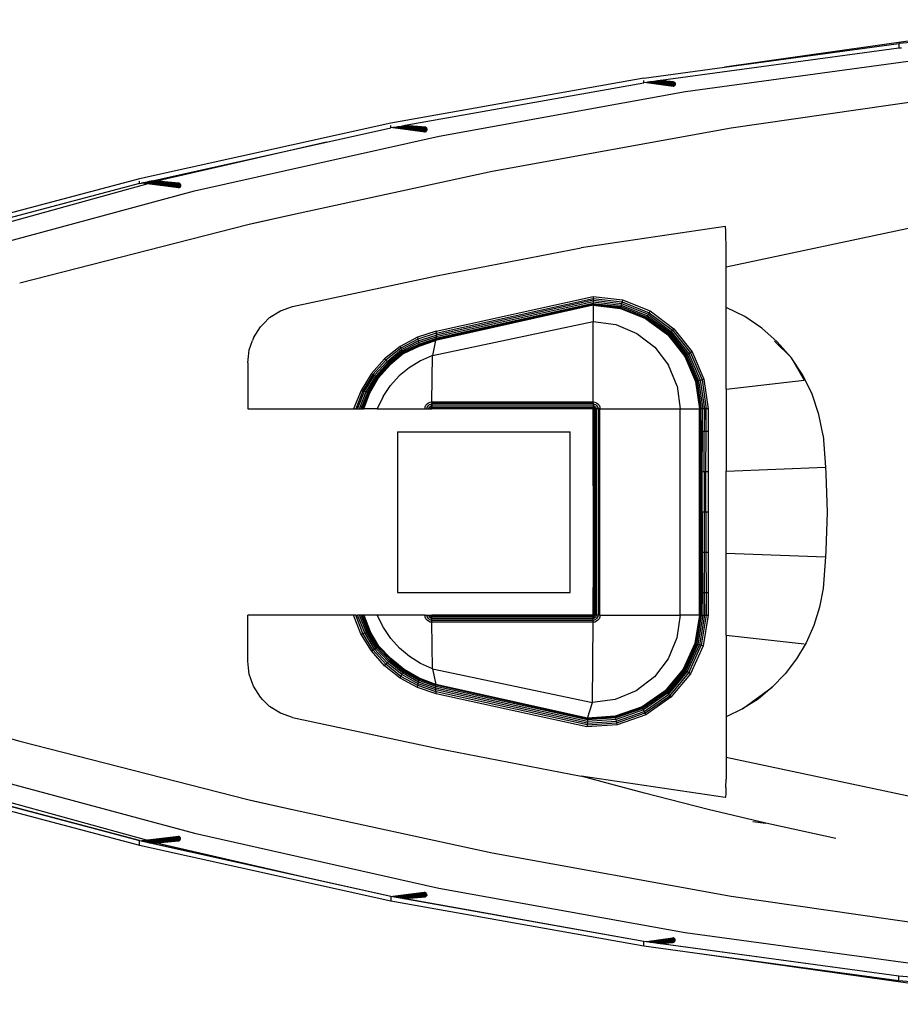
# Model space of a CAD drawing. Units: inches. Extents: x 12543 to 18750, y 42646 to 44180.
# Drawn here: x 13849 to 15163, y 42678 to 44148 of the extents above; entities that cross this region are included whole.
import ezdxf

# ---------------------------------------------------------------- set-up
doc = ezdxf.new("R2010")
doc.units = ezdxf.units.IN
doc.header["$MEASUREMENT"] = 0
doc.layers.add('freecads.com', color=7, linetype='Continuous')

msp = doc.modelspace()

# ---------------------------------------------------------------- linework, layer by layer
at = {"layer": 'freecads.com'}
for p, q in [((15543.1, 44148), (15160.9, 44112.2)), ((15181.8, 44116.9), (14900.6, 44076.9)), ((14900.6, 44076.9), (15160.9, 44112.2)), ((15160.9, 44112.2), (15160.9, 44105.4)), ((15160.9, 44105.4), (14805.8, 44057.2)), ((15164.9, 44105.7), (15160.9, 44105.4)), ((15160.9, 44105.4), (15160.9, 44105.4)), ((14842.4, 44040.6), (15212.5, 44091.2)), ((14780.4, 44060.6), (14900.6, 44076.9)), ((14780.4, 44060.6), (14402.5, 43993.3)), ((14424.1, 43990.3), (14780.4, 44053.8)), ((14780.4, 44053.8), (14780.4, 44057.2)), ((14784.2, 44054.3), (14780.4, 44053.8)), ((14784.2, 44054.3), (14823.9, 44048.6)), ((14784.8, 44054.3), (14784.2, 44054.3)), ((14786, 44054.5), (14784.8, 44054.3)), ((14784.8, 44054.3), (14824.8, 44048.7)), ((14787.7, 44054.7), (14786, 44054.5)), ((14786, 44054.5), (14825.6, 44049)), ((14789.9, 44055), (14787.7, 44054.7)), ((14787.7, 44054.7), (14826.4, 44049.5)), ((14792.4, 44055.4), (14789.9, 44055)), ((14789.9, 44055), (14826.9, 44050.2)), ((14795.1, 44055.7), (14792.4, 44055.4)), ((14792.4, 44055.4), (14827.3, 44051)), ((14797.9, 44056.1), (14795.1, 44055.7)), ((14795.1, 44055.7), (14827.5, 44051.9)), ((14800.5, 44056.5), (14797.9, 44056.1)), ((14797.9, 44056.1), (14827.4, 44052.8)), ((14802.8, 44056.8), (14800.5, 44056.5)), ((14827.1, 44053.6), (14800.5, 44056.5)), ((14804.5, 44057), (14802.8, 44056.8)), ((14802.8, 44056.8), (14826.5, 44054.4)), ((14805.6, 44057.2), (14804.5, 44057)), ((14804.5, 44057), (14825.9, 44054.9)), ((14805.6, 44057.2), (14825, 44055.3)), ((14805.8, 44057.2), (14805.6, 44057.2)), ((14824.1, 44055.4), (14805.8, 44057.2)), ((14825.2, 44055.2), (14825, 44055.3)), ((14825.2, 44055.2), (14825.9, 44054.9)), ((14826.5, 44054.4), (14825.9, 44054.9)), ((14827.1, 44053.6), (14826.5, 44054.4)), ((14827.2, 44053.2), (14827.1, 44053.6)), ((14827.2, 44053.2), (14827.4, 44052.8)), ((14474.6, 43974.2), (14842.4, 44040.6)), ((14823.9, 44048.6), (14824.8, 44048.7)), ((14824.8, 44048.7), (14825.6, 44049)), ((14825.6, 44049), (14826.4, 44049.5)), ((14826.4, 44049.5), (14826.9, 44050.2)), ((14826.9, 44050.2), (14827.3, 44051)), ((14827.3, 44051), (14827.5, 44051.9)), ((14827.5, 44051.9), (14827.4, 44052.8)), ((14910.5, 43986.6), (15269.1, 44038.6)), ((14402.5, 43993.3), (14027.6, 43910.3)), ((14306.7, 43965.2), (14402.5, 43986.4)), ((14402.5, 43986.4), (14402.5, 43989.8)), ((14405.8, 43987), (14402.5, 43986.4)), ((14405.8, 43987), (14406.4, 43987.1)), ((14405.8, 43987), (14453.7, 43980.7)), ((14452.8, 43980.8), (14405.8, 43987)), ((14406.4, 43987.1), (14407.5, 43987.3)), ((14454.6, 43980.9), (14406.4, 43987.1)), ((14407.5, 43987.3), (14409, 43987.6)), ((14407.5, 43987.3), (14455.4, 43981.3)), ((14409, 43987.6), (14411, 43987.9)), ((14409, 43987.6), (14456, 43982)), ((14411, 43987.9), (14413.2, 43988.3)), ((14411, 43987.9), (14456.5, 43982.7)), ((14413.2, 43988.3), (14415.6, 43988.7)), ((14413.2, 43988.3), (14456.8, 43983.6)), ((14415.6, 43988.7), (14418, 43989.2)), ((14415.6, 43988.7), (14456.8, 43984.5)), ((14418, 43989.2), (14420.2, 43989.6)), ((14418, 43989.2), (14456.6, 43985.3)), ((14420.2, 43989.6), (14422.1, 43989.9)), ((14420.2, 43989.6), (14456.2, 43986.1)), ((14422.1, 43989.9), (14423.4, 43990.1)), ((14422.1, 43989.9), (14455.6, 43986.8)), ((14423.4, 43990.1), (14424.1, 43990.3)), ((14454.9, 43987.3), (14423.4, 43990.1)), ((14424.1, 43990.3), (14454, 43987.5)), ((14452.8, 43980.8), (14453.7, 43980.7)), ((14453.7, 43980.7), (14454.6, 43980.9)), ((14454.9, 43987.3), (14454, 43987.5)), ((14454.6, 43980.9), (14455.4, 43981.3)), ((14455.6, 43986.8), (14454.9, 43987.3)), ((14455.4, 43981.3), (14456, 43982)), ((14456.2, 43986.1), (14455.6, 43986.8)), ((14456, 43982), (14456.5, 43982.7)), ((14456.6, 43985.3), (14456.2, 43986.1)), ((14456.5, 43982.7), (14456.8, 43983.6)), ((14456.8, 43984.5), (14456.6, 43985.3)), ((14456.8, 43983.6), (14456.8, 43984.5)), ((14554, 43922), (14910.5, 43986.6)), ((14046.5, 43907.6), (14306.7, 43965.2)), ((14306.7, 43965.2), (14062, 43908.9)), ((14110, 43892.4), (14474.6, 43974.2)), ((14256.2, 43857.1), (14554, 43922)), ((14027.6, 43910.3), (13656.5, 43811.8)), ((14027.6, 43903.4), (14027.6, 43906.8)), ((14038.9, 43905.9), (14040.9, 43906.3)), ((14040.9, 43906.3), (14042.8, 43906.7)), ((14040.9, 43906.3), (14089.4, 43901.3)), ((14042.8, 43906.7), (14044.4, 43907.1)), ((14042.8, 43906.7), (14089.1, 43902.1)), ((14044.4, 43907.1), (14045.6, 43907.4)), ((14044.4, 43907.1), (14088.6, 43902.9)), ((14045.6, 43907.4), (14046.3, 43907.5)), ((14045.6, 43907.4), (14087.9, 43903.5)), ((14046.3, 43907.5), (14046.5, 43907.6)), ((14087.1, 43903.9), (14046.3, 43907.5)), ((14054.7, 43906.8), (14046.5, 43907.6)), ((14062, 43908.9), (14054.7, 43906.8)), ((14086.2, 43904.1), (14054.7, 43906.8)), ((14027.6, 43903.4), (13673.2, 43809.3)), ((14040.2, 43902.9), (13695.7, 43807.9)), ((13749.2, 43795.2), (14110, 43892.4)), ((14027.6, 43903.4), (14030.6, 43904.1)), ((14030.6, 43904.1), (14031.1, 43904.2)), ((14040.2, 43902.9), (14030.6, 43904.1)), ((14031.1, 43904.2), (14032, 43904.4)), ((14031.1, 43904.2), (14086.7, 43897.3)), ((14032, 43904.4), (14033.3, 43904.7)), ((14032, 43904.4), (14087.5, 43897.5)), ((14033.3, 43904.7), (14035, 43905)), ((14033.3, 43904.7), (14088.3, 43898)), ((14035, 43905), (14036.8, 43905.4)), ((14035, 43905), (14088.8, 43898.7)), ((14036.8, 43905.4), (14038.9, 43905.9)), ((14036.8, 43905.4), (14089.2, 43899.5)), ((14089.4, 43900.4), (14038.9, 43905.9)), ((14085.8, 43897.2), (14040.2, 43902.9)), ((14085.8, 43897.2), (14086.7, 43897.3)), ((14087.1, 43903.9), (14086.2, 43904.1)), ((14086.7, 43897.3), (14087.5, 43897.5)), ((14087.9, 43903.5), (14087.1, 43903.9)), ((14087.5, 43897.5), (14088.3, 43898)), ((14088.6, 43902.9), (14087.9, 43903.5)), ((14088.3, 43898), (14088.8, 43898.7)), ((14089.1, 43902.1), (14088.6, 43902.9)), ((14088.8, 43898.7), (14089.2, 43899.5)), ((14089.4, 43901.3), (14089.1, 43902.1)), ((14089.2, 43899.5), (14089.4, 43900.4)), ((14089.4, 43900.4), (14089.4, 43901.3)), ((14189.2, 43842.1), (14256.2, 43857.1)), ((14200, 43844.8), (14256.2, 43857.1)), ((13849, 43755.2), (14189.2, 43842.1)), ((14189.2, 43842.1), (14200, 43844.8)), ((14901.8, 43839.4), (14686.6, 43807.3)), ((14902.1, 43838.6), (14901.8, 43839.4)), ((14902.4, 43833.4), (14902.1, 43838.6)), ((14902.7, 43824.3), (14902.4, 43833.4)), ((14903.2, 43778.8), (15189, 43839.9)), ((14903, 43811.6), (14902.7, 43824.3)), ((14471, 43765.6), (14686.6, 43807.3)), ((14903.1, 43796.1), (14903, 43811.6)), ((14903.2, 43778.8), (14903.1, 43796.1)), ((14903.2, 43718.3), (14903.2, 43778.8)), ((14256.2, 43719.7), (14471, 43765.6)), ((14470.4, 43683.2), (14704.5, 43734.9)), ((14470.4, 43680.1), (14704.5, 43732)), ((14704.5, 43734.9), (14704.5, 43732)), ((14704.5, 43734.9), (14748.6, 43729.6)), ((14704.5, 43732), (14747.8, 43726.8)), ((14704.5, 43732), (14704.5, 43729.2)), ((14238, 43713.4), (14256.2, 43719.7)), ((14704.5, 43721.6), (14469.6, 43669.2)), ((14704.5, 43722.8), (14469.8, 43670.4)), ((14704.5, 43724.4), (14470, 43672.2)), ((14704.5, 43726.6), (14470.2, 43674.5)), ((14704.5, 43729.2), (14470.4, 43677.2)), ((14704.5, 43729.2), (14747.1, 43724.1)), ((14704.5, 43729.2), (14704.5, 43726.6)), ((14704.5, 43726.6), (14746.4, 43721.7)), ((14704.5, 43726.6), (14704.5, 43724.4)), ((14704.5, 43724.4), (14745.8, 43719.6)), ((14704.5, 43724.4), (14704.5, 43722.8)), ((14745.4, 43718), (14704.5, 43722.8)), ((14704.5, 43722.8), (14704.5, 43721.6)), ((14704.5, 43721.6), (14745.1, 43716.9)), ((14704.5, 43721.6), (14704.5, 43697.4)), ((14745.4, 43718), (14745.1, 43716.9)), ((14783.3, 43701.6), (14745.1, 43716.9)), ((14745.8, 43719.6), (14745.4, 43718)), ((14745.4, 43718), (14783.8, 43702.6)), ((14746.4, 43721.7), (14745.8, 43719.6)), ((14745.8, 43719.6), (14784.6, 43704)), ((14747.1, 43724.1), (14746.4, 43721.7)), ((14746.4, 43721.7), (14785.7, 43705.9)), ((14747.8, 43726.8), (14747.1, 43724.1)), ((14747.1, 43724.1), (14786.9, 43708.2)), ((14748.6, 43729.6), (14747.8, 43726.8)), ((14747.8, 43726.8), (14788.3, 43710.6)), ((14748.6, 43729.6), (14789.7, 43713.2)), ((14930.7, 43704.9), (14903.2, 43718.3)), ((14903.2, 43596.5), (14903.2, 43718.3)), ((14213.1, 43694.6), (14221.7, 43703.2)), ((14221.7, 43703.2), (14238, 43713.4)), ((14783.8, 43702.6), (14783.3, 43701.6)), ((14783.3, 43701.6), (14815.8, 43677.5)), ((14784.6, 43704), (14783.8, 43702.6)), ((14783.8, 43702.6), (14816.6, 43678.2)), ((14785.7, 43705.9), (14784.6, 43704)), ((14784.6, 43704), (14817.8, 43679.4)), ((14786.9, 43708.2), (14785.7, 43705.9)), ((14785.7, 43705.9), (14819.3, 43680.9)), ((14788.3, 43710.6), (14786.9, 43708.2)), ((14786.9, 43708.2), (14821.1, 43682.7)), ((14789.7, 43713.2), (14788.3, 43710.6)), ((14788.3, 43710.6), (14823.1, 43684.6)), ((14789.7, 43713.2), (14825.1, 43686.7)), ((14956.2, 43687.7), (14930.7, 43704.9)), ((14197.8, 43673.2), (14208, 43689.5)), ((14208, 43689.5), (14213.1, 43694.6)), ((14464.7, 43646.7), (14704.5, 43697.4)), ((14704.5, 43577.5), (14704.5, 43697.4)), ((14704.5, 43697.4), (14738.2, 43692.7)), ((14738.2, 43692.7), (14769.7, 43679.4)), ((14823.1, 43684.6), (14825.1, 43686.7)), ((14825.1, 43686.7), (14852.5, 43651.9)), ((14979.4, 43667.2), (14956.2, 43687.7)), ((14197.8, 43673.2), (14196.3, 43669.1)), ((14442.5, 43674), (14416.6, 43660)), ((14443.1, 43671.1), (14417.8, 43657.7)), ((14470.4, 43683.2), (14442.5, 43674)), ((14442.5, 43674), (14443.1, 43671.1)), ((14470.4, 43680.1), (14443.1, 43671.1)), ((14443.1, 43671.1), (14443.6, 43668.4)), ((14443.6, 43668.4), (14470.4, 43677.2)), ((14444.1, 43665.9), (14470.2, 43674.5)), ((14444.5, 43663.7), (14470, 43672.2)), ((14470, 43672.2), (14469.8, 43670.4)), ((14470.2, 43674.5), (14470, 43672.2)), ((14470.4, 43677.2), (14470.2, 43674.5)), ((14470.4, 43683.2), (14470.4, 43680.1)), ((14470.4, 43680.1), (14470.4, 43677.2)), ((14769.7, 43679.4), (14796.4, 43658.9)), ((14815.8, 43677.5), (14816.6, 43678.2)), ((14815.8, 43677.5), (14841.2, 43645.4)), ((14816.6, 43678.2), (14817.8, 43679.4)), ((14816.6, 43678.2), (14842.1, 43645.9)), ((14817.8, 43679.4), (14819.3, 43680.9)), ((14817.8, 43679.4), (14843.6, 43646.8)), ((14819.3, 43680.9), (14821.1, 43682.7)), ((14819.3, 43680.9), (14845.4, 43647.8)), ((14821.1, 43682.7), (14823.1, 43684.6)), ((14821.1, 43682.7), (14847.6, 43649)), ((14823.1, 43684.6), (14850, 43650.4)), ((14191.4, 43655), (14196.3, 43669.1)), ((14416.6, 43660), (14393.5, 43641.7)), ((14417.8, 43657.7), (14395.3, 43639.8)), ((14416.6, 43660), (14417.8, 43657.7)), ((14417.8, 43657.7), (14418.8, 43655.6)), ((14418.8, 43655.6), (14443.6, 43668.4)), ((14419.8, 43653.6), (14444.1, 43665.9)), ((14420.6, 43651.9), (14444.5, 43663.7)), ((14421.3, 43650.5), (14444.8, 43661.9)), ((14421.8, 43649.5), (14445.1, 43660.5)), ((14443.6, 43668.4), (14444.1, 43665.9)), ((14444.1, 43665.9), (14444.5, 43663.7)), ((14444.5, 43663.7), (14444.8, 43661.9)), ((14444.8, 43661.9), (14469.8, 43670.4)), ((14444.8, 43661.9), (14445.1, 43660.5)), ((14445.1, 43660.5), (14469.6, 43669.2)), ((14469.6, 43669.2), (14464.7, 43646.7)), ((14469.8, 43670.4), (14469.6, 43669.2)), ((14796.4, 43658.9), (14816.9, 43632)), ((14975.4, 43668.3), (14999.9, 43643.5)), ((14999.9, 43643.5), (14979.4, 43667.2)), ((14189.2, 43635.9), (14190.3, 43645.4)), ((14190.3, 43645.4), (14191.4, 43655)), ((14393.5, 43641.7), (14373.9, 43619.7)), ((14393.5, 43641.7), (14395.3, 43639.8)), ((14397.1, 43637.9), (14418.8, 43655.6)), ((14398.6, 43636.2), (14419.8, 43653.6)), ((14399.9, 43634.8), (14420.6, 43651.9)), ((14401, 43633.6), (14421.3, 43650.5)), ((14421.8, 43649.5), (14401.7, 43632.8)), ((14418.8, 43655.6), (14419.8, 43653.6)), ((14419.8, 43653.6), (14420.6, 43651.9)), ((14420.6, 43651.9), (14421.3, 43650.5)), ((14421.3, 43650.5), (14421.8, 43649.5)), ((14464.7, 43646.7), (14446.8, 43638.9)), ((14464, 43577.5), (14464.7, 43646.7)), ((14841.2, 43645.4), (14842.1, 43645.9)), ((14841.2, 43645.4), (14857.3, 43607.8)), ((14843.6, 43646.8), (14842.1, 43645.9)), ((14842.1, 43645.9), (14858.4, 43608.1)), ((14845.4, 43647.8), (14843.6, 43646.8)), ((14843.6, 43646.8), (14860, 43608.5)), ((14847.6, 43649), (14845.4, 43647.8)), ((14845.4, 43647.8), (14862, 43609)), ((14850, 43650.4), (14847.6, 43649)), ((14847.6, 43649), (14864.4, 43609.7)), ((14852.5, 43651.9), (14850, 43650.4)), ((14850, 43650.4), (14867.1, 43610.4)), ((14852.5, 43651.9), (14869.9, 43611.1)), ((15017.3, 43617.2), (14999.9, 43643.5)), ((14999.9, 43643.5), (15019.3, 43609.6)), ((14189.2, 43635.9), (14189.2, 43624.6)), ((14395.3, 43639.8), (14376.1, 43618.4)), ((14378.3, 43617.1), (14397.1, 43637.9)), ((14380.2, 43615.9), (14398.6, 43636.2)), ((14382, 43614.9), (14399.9, 43634.8)), ((14383.4, 43614.1), (14401, 43633.6)), ((14401.7, 43632.8), (14384.5, 43613.4)), ((14395.3, 43639.8), (14397.1, 43637.9)), ((14397.1, 43637.9), (14398.6, 43636.2)), ((14398.6, 43636.2), (14399.9, 43634.8)), ((14399.9, 43634.8), (14401, 43633.6)), ((14401, 43633.6), (14401.7, 43632.8)), ((14430.3, 43628.5), (14415.3, 43616.4)), ((14446.8, 43638.9), (14430.3, 43628.5)), ((14829.8, 43600.7), (14816.9, 43632)), ((14189.2, 43624.6), (14189.2, 43601.6)), ((14373.9, 43619.7), (14358.3, 43594.6)), ((14376.1, 43618.4), (14361, 43593.9)), ((14363.6, 43593.2), (14378.3, 43617.1)), ((14366, 43592.5), (14380.2, 43615.9)), ((14368.2, 43591.9), (14382, 43614.9)), ((14370, 43591.5), (14383.4, 43614.1)), ((14371.5, 43591.1), (14384.5, 43613.4)), ((14373.9, 43619.7), (14376.1, 43618.4)), ((14376.1, 43618.4), (14378.3, 43617.1)), ((14378.3, 43617.1), (14380.2, 43615.9)), ((14380.2, 43615.9), (14382, 43614.9)), ((14382, 43614.9), (14383.4, 43614.1)), ((14383.4, 43614.1), (14384.5, 43613.4)), ((14415.3, 43616.4), (14402.3, 43601.9)), ((15031.2, 43588.7), (15017.3, 43617.2)), ((14189.2, 43601.6), (14189.2, 43578.5)), ((14391.4, 43585.4), (14402.3, 43601.9)), ((14829.8, 43600.7), (14834.3, 43567.2)), ((14857.3, 43607.8), (14858.4, 43608.1)), ((14857.3, 43607.8), (14863.2, 43567.2)), ((14858.4, 43608.1), (14860, 43608.5)), ((14858.4, 43608.1), (14864.3, 43567.2)), ((14860, 43608.5), (14862, 43609)), ((14860, 43608.5), (14865.9, 43567.2)), ((14862, 43609), (14864.4, 43609.7)), ((14862, 43609), (14868, 43567.2)), ((14864.4, 43609.7), (14867.1, 43610.4)), ((14864.4, 43609.7), (14870.5, 43567.2)), ((14867.1, 43610.4), (14869.9, 43611.1)), ((14867.1, 43610.4), (14873.2, 43567.2)), ((14869.9, 43611.1), (14876.1, 43567.2)), ((14903.2, 43596.5), (15019.3, 43609.6)), ((14358.3, 43594.6), (14347.2, 43567.2)), ((14361, 43593.9), (14350.3, 43567.2)), ((14353.2, 43567.2), (14363.6, 43593.2)), ((14356, 43567.2), (14366, 43592.5)), ((14358.3, 43594.6), (14361, 43593.9)), ((14358.4, 43567.2), (14368.2, 43591.9)), ((14360.5, 43567.2), (14370, 43591.5)), ((14361, 43593.9), (14363.6, 43593.2)), ((14362.2, 43567.2), (14371.5, 43591.1)), ((14363.6, 43593.2), (14366, 43592.5)), ((14366, 43592.5), (14368.2, 43591.9)), ((14368.2, 43591.9), (14370, 43591.5)), ((14370, 43591.5), (14371.5, 43591.1)), ((14391.4, 43585.4), (14382.2, 43567.2)), ((14903.2, 43596.5), (14903.2, 43474.1)), ((15041.5, 43558.6), (15031.2, 43588.7)), ((14189.2, 43578.5), (14189.2, 43567.2)), ((14453.7, 43567.2), (14454.1, 43569.8)), ((14454.1, 43569.8), (14455.1, 43572.3)), ((14455.1, 43572.3), (14456.7, 43574.4)), ((14456.4, 43567.2), (14457, 43568.9)), ((14456.7, 43574.4), (14458.9, 43576.1)), ((14457, 43568.9), (14457.9, 43570.6)), ((14457.9, 43570.6), (14459.1, 43572.1)), ((14458.9, 43576.1), (14461.4, 43577.1)), ((14458.9, 43567.2), (14459.4, 43568.3)), ((14459.1, 43572.1), (14460.6, 43573.3)), ((14459.4, 43568.3), (14460.2, 43569.3)), ((14460.2, 43569.3), (14461, 43570.2)), ((14460.6, 43573.3), (14462.2, 43574.2)), ((14461, 43570.2), (14461.9, 43571)), ((14461.4, 43577.1), (14464, 43577.5)), ((14461.4, 43567.7), (14461.9, 43568.3)), ((14461.9, 43571), (14462.9, 43571.7)), ((14461.9, 43568.3), (14462.4, 43568.8)), ((14462.2, 43574.2), (14464, 43574.8)), ((14462.4, 43568.8), (14462.9, 43569.3)), ((14464, 43568.5), (14462.6, 43567.2)), ((14462.9, 43571.7), (14464, 43572.3)), ((14462.9, 43569.3), (14463.4, 43569.8)), ((14463.4, 43569.8), (14464, 43570.2)), ((14464, 43577.5), (14704.5, 43577.5)), ((14464, 43577.5), (14464, 43574.8)), ((14464, 43574.8), (14464, 43572.3)), ((14704.5, 43574.8), (14464, 43574.8)), ((14464, 43572.3), (14464, 43570.2)), ((14704.5, 43572.3), (14464, 43572.3)), ((14464, 43570.2), (14464, 43568.5)), ((14464, 43570.2), (14704.5, 43570.2)), ((14464, 43568.5), (14464, 43567.5)), ((14704.5, 43568.5), (14464, 43568.5)), ((14704.5, 43577.5), (14704.5, 43574.8)), ((14704.5, 43577.5), (14707.1, 43577.1)), ((14704.5, 43574.8), (14704.5, 43572.3)), ((14704.5, 43574.8), (14706.3, 43574.2)), ((14704.5, 43572.3), (14704.5, 43570.2)), ((14705.6, 43571.7), (14704.5, 43572.3)), ((14704.5, 43570.2), (14704.5, 43568.5)), ((14705.1, 43569.8), (14704.5, 43570.2)), ((14704.5, 43568.5), (14704.5, 43567.5)), ((14705.9, 43567.2), (14704.5, 43568.5)), ((14705.1, 43569.8), (14705.6, 43569.3)), ((14706.6, 43571), (14705.6, 43571.7)), ((14705.6, 43569.3), (14706.1, 43568.8)), ((14706.6, 43568.3), (14706.1, 43568.8)), ((14706.3, 43574.2), (14707.9, 43573.3)), ((14707.5, 43570.2), (14706.6, 43571)), ((14707.1, 43567.7), (14706.6, 43568.3)), ((14707.1, 43577.1), (14709.6, 43576.1)), ((14708.3, 43569.3), (14707.5, 43570.2)), ((14707.9, 43573.3), (14709.4, 43572.1)), ((14709.1, 43568.3), (14708.3, 43569.3)), ((14709.6, 43567.2), (14709.1, 43568.3)), ((14709.4, 43572.1), (14710.6, 43570.6)), ((14709.6, 43576.1), (14711.8, 43574.4)), ((14710.6, 43570.6), (14711.5, 43568.9)), ((14711.5, 43568.9), (14712.1, 43567.2)), ((14711.8, 43574.4), (14713.4, 43572.3)), ((14713.4, 43572.3), (14714.4, 43569.8)), ((14714.4, 43569.8), (14714.8, 43567.2)), ((14189.2, 43567.2), (14347.2, 43567.2)), ((14347.2, 43567.2), (14350.3, 43567.2)), ((14350.3, 43567.2), (14353.2, 43567.2)), ((14353.2, 43567.2), (14356, 43567.2)), ((14356, 43567.2), (14358.4, 43567.2)), ((14358.4, 43567.2), (14360.5, 43567.2)), ((14360.5, 43567.2), (14362.2, 43567.2)), ((14382.2, 43567.2), (14362.2, 43567.2)), ((14382.2, 43567.2), (14453.7, 43567.2)), ((14453.7, 43567.2), (14456.4, 43567.2)), ((14456.4, 43567.2), (14458.9, 43567.2)), ((14458.9, 43567.2), (14461, 43567.2)), ((14461, 43567.2), (14461.4, 43567.7)), ((14461, 43567.2), (14462.6, 43567.2)), ((14462.6, 43567.2), (14463.7, 43567.2)), ((14463.7, 43567.2), (14464, 43567.5)), ((14463.7, 43567.2), (14464, 43567.2)), ((14464, 43567.5), (14464, 43567.2)), ((14464, 43567.5), (14704.5, 43567.5)), ((14704.5, 43567.2), (14464, 43567.2)), ((14704.5, 43567.5), (14704.8, 43567.2)), ((14704.5, 43567.5), (14704.5, 43567.2)), ((14704.8, 43567.2), (14704.5, 43567.2)), ((14704.5, 43552.9), (14704.5, 43567.2)), ((14704.8, 43567.2), (14704.8, 43258.8)), ((14705.9, 43567.2), (14704.8, 43567.2)), ((14705.9, 43258.8), (14705.9, 43567.2)), ((14707.5, 43567.2), (14705.9, 43567.2)), ((14707.5, 43567.2), (14707.1, 43567.7)), ((14707.5, 43567.2), (14707.5, 43258.8)), ((14709.6, 43567.2), (14707.5, 43567.2)), ((14709.6, 43258.8), (14709.6, 43567.2)), ((14712.1, 43567.2), (14709.6, 43567.2)), ((14712.1, 43567.2), (14712.1, 43258.8)), ((14714.8, 43567.2), (14712.1, 43567.2)), ((14714.8, 43567.2), (14834.3, 43567.2)), ((14714.8, 43258.8), (14714.8, 43567.2)), ((14834.3, 43567.2), (14863.2, 43567.2)), ((14834.3, 43258.8), (14834.3, 43567.2)), ((14864.3, 43567.2), (14863.2, 43567.2)), ((14863.2, 43533.3), (14863.2, 43567.2)), ((14865.9, 43567.2), (14864.3, 43567.2)), ((14864.3, 43567.2), (14864.3, 43533.3)), ((14868, 43567.2), (14865.9, 43567.2)), ((14865.9, 43533.3), (14865.9, 43567.2)), ((14867.9, 43533.3), (14868, 43567.2)), ((14870.5, 43567.2), (14868, 43567.2)), ((14870.5, 43567.2), (14870.4, 43533.3)), ((14873.2, 43567.2), (14870.5, 43567.2)), ((14873.1, 43533.3), (14873.2, 43567.2)), ((14876.1, 43567.2), (14873.2, 43567.2)), ((14876.1, 43567.2), (14876.1, 43533.3)), ((15047.9, 43527.3), (15041.5, 43558.6)), ((14704.5, 43526.7), (14704.5, 43552.9)), ((14412.5, 43532.8), (14670.1, 43532.8)), ((14412.5, 43532.8), (14412.5, 43526.7)), ((14412.5, 43526.7), (14412.5, 43500.9)), ((14670.1, 43526.7), (14670.1, 43532.8)), ((14670.1, 43500.9), (14670.1, 43526.7)), ((14704.5, 43500.9), (14704.5, 43526.7)), ((14863.2, 43473), (14863.2, 43533.3)), ((14864.3, 43533.3), (14863.2, 43533.3)), ((14864.1, 43473), (14864.3, 43533.3)), ((14865.9, 43533.3), (14864.3, 43533.3)), ((14865.5, 43473), (14865.9, 43533.3)), ((14867.9, 43533.3), (14865.9, 43533.3)), ((14867.5, 43473), (14867.9, 43533.3)), ((14870.4, 43533.3), (14867.9, 43533.3)), ((14870, 43473), (14870.4, 43533.3)), ((14873.1, 43533.3), (14870.4, 43533.3)), ((14872.9, 43473), (14873.1, 43533.3)), ((14876.1, 43533.3), (14873.1, 43533.3)), ((14876.1, 43533.3), (14876.1, 43473)), ((15047.9, 43527.3), (15051.1, 43479.8)), ((14412.5, 43500.9), (14412.5, 43475.8)), ((14670.1, 43475.8), (14670.1, 43500.9)), ((14704.5, 43475.8), (14704.5, 43500.9)), ((14903.2, 43474.1), (15051.1, 43479.8)), ((15051.1, 43479.8), (15051.8, 43470.2)), ((14412.5, 43475.8), (14412.5, 43452.3)), ((14670.1, 43452.3), (14670.1, 43475.8)), ((14704.5, 43452.3), (14704.5, 43475.8)), ((14863.2, 43413), (14863.2, 43473)), ((14864.1, 43473), (14863.2, 43473)), ((14864.1, 43412.9), (14864.1, 43473)), ((14865.5, 43473), (14864.1, 43473)), ((14867.5, 43473), (14865.5, 43473)), ((14865.5, 43412.9), (14865.5, 43473)), ((14870, 43473), (14867.5, 43473)), ((14867.5, 43412.8), (14867.5, 43473)), ((14872.9, 43473), (14870, 43473)), ((14870, 43473), (14870, 43412.8)), ((14876.1, 43473), (14872.9, 43473)), ((14872.9, 43412.8), (14872.9, 43473)), ((14876.1, 43473), (14876.1, 43412.7)), ((14903.2, 43351.5), (14903.2, 43474.1)), ((15051.8, 43470.2), (15054, 43413)), ((14412.5, 43452.3), (14412.5, 43428)), ((14670.1, 43428), (14670.1, 43452.3)), ((14704.5, 43452.3), (14704.5, 43428)), ((14412.5, 43428), (14412.5, 43399.3)), ((14670.1, 43399.3), (14670.1, 43428)), ((14704.5, 43428), (14704.5, 43399.3)), ((14863.2, 43352.4), (14863.2, 43413)), ((14864.1, 43412.9), (14863.2, 43413)), ((14865.5, 43412.9), (14864.1, 43412.9)), ((14864.1, 43412.9), (14864.1, 43352.4)), ((14865.5, 43412.9), (14865.5, 43352.4)), ((14867.5, 43412.8), (14865.5, 43412.9)), ((14867.5, 43412.8), (14867.5, 43352.4)), ((14870, 43412.8), (14867.5, 43412.8)), ((14870, 43412.8), (14870, 43352.4)), ((14872.9, 43412.8), (14870, 43412.8)), ((14876.1, 43412.7), (14872.9, 43412.8)), ((14872.9, 43412.8), (14872.9, 43352.4)), ((14876.1, 43412.7), (14876.1, 43352.4)), ((15054, 43413), (15051.8, 43355.8)), ((14412.5, 43399.3), (14412.5, 43375)), ((14670.1, 43375), (14670.1, 43399.3)), ((14704.5, 43399.3), (14704.5, 43375)), ((14412.5, 43375), (14412.5, 43352)), ((14670.1, 43352), (14670.1, 43375)), ((14704.5, 43375), (14704.5, 43352)), ((14412.5, 43352), (14412.5, 43326.6)), ((14670.1, 43326.6), (14670.1, 43352)), ((14704.5, 43352), (14704.5, 43326.6)), ((14863.2, 43292.2), (14863.2, 43352.4)), ((14864.1, 43352.4), (14863.2, 43352.4)), ((14865.5, 43352.4), (14864.1, 43352.4)), ((14864.1, 43352.4), (14864.3, 43292.2)), ((14867.5, 43352.4), (14865.5, 43352.4)), ((14865.5, 43352.4), (14865.9, 43292.2)), ((14870, 43352.4), (14867.5, 43352.4)), ((14867.5, 43352.4), (14867.9, 43292.2)), ((14872.9, 43352.4), (14870, 43352.4)), ((14870, 43352.4), (14870.4, 43292.2)), ((14876.1, 43352.4), (14872.9, 43352.4)), ((14872.9, 43352.4), (14873.1, 43292.2)), ((14876.1, 43352.4), (14876.1, 43292.2)), ((14903.2, 43351.5), (15051.1, 43346.1)), ((14903.2, 43229), (14903.2, 43351.5)), ((15051.8, 43355.8), (15051.1, 43346.1)), ((15051.1, 43346.1), (15047.9, 43298.7)), ((14412.5, 43326.6), (14412.5, 43300.5)), ((14670.1, 43300.5), (14670.1, 43326.6)), ((14704.5, 43326.6), (14704.5, 43300.5)), ((14412.5, 43300.5), (14412.5, 43293.1)), ((14412.5, 43293.1), (14670.1, 43293.1)), ((14670.1, 43293.1), (14670.1, 43300.5)), ((14704.5, 43272.9), (14704.5, 43300.5)), ((14863.2, 43258.8), (14863.2, 43292.2)), ((14864.3, 43292.2), (14863.2, 43292.2)), ((14864.3, 43292.2), (14864.3, 43258.8)), ((14865.9, 43292.2), (14864.3, 43292.2)), ((14865.9, 43292.2), (14865.9, 43258.8)), ((14867.9, 43292.2), (14865.9, 43292.2)), ((14867.9, 43292.2), (14868, 43258.8)), ((14870.4, 43292.2), (14867.9, 43292.2)), ((14870.4, 43292.2), (14870.5, 43258.8)), ((14873.1, 43292.2), (14870.4, 43292.2)), ((14876.1, 43292.2), (14873.1, 43292.2)), ((14873.1, 43292.2), (14873.2, 43258.8)), ((14876.1, 43292.2), (14876.1, 43258.8)), ((15047.9, 43298.7), (15042.4, 43270.8)), ((14704.5, 43258.8), (14704.5, 43272.9)), ((15042.4, 43270.8), (15033.8, 43243.7)), ((14189.2, 43247.4), (14189.2, 43258.8)), ((14347.2, 43258.8), (14189.2, 43258.8)), ((14189.2, 43224.4), (14189.2, 43247.4)), ((14358.2, 43231.1), (14347.2, 43258.8)), ((14350.3, 43258.8), (14347.2, 43258.8)), ((14361, 43231.8), (14350.3, 43258.8)), ((14350.3, 43258.8), (14353.2, 43258.8)), ((14356, 43258.8), (14353.2, 43258.8)), ((14363.7, 43232.5), (14353.2, 43258.8)), ((14358.4, 43258.8), (14356, 43258.8)), ((14366.2, 43233.2), (14356, 43258.8)), ((14360.5, 43258.8), (14358.4, 43258.8)), ((14368.4, 43233.7), (14358.4, 43258.8)), ((14362.2, 43258.8), (14360.5, 43258.8)), ((14370.3, 43234.2), (14360.5, 43258.8)), ((14362.2, 43258.8), (14371.7, 43234.6)), ((14382.2, 43258.8), (14362.2, 43258.8)), ((14453.7, 43258.8), (14382.2, 43258.8)), ((14391.9, 43240.6), (14382.2, 43258.8)), ((14453.7, 43258.8), (14456.4, 43258.8)), ((14454.1, 43256.1), (14453.7, 43258.8)), ((14455.1, 43253.6), (14454.1, 43256.1)), ((14456.7, 43251.5), (14455.1, 43253.6)), ((14456.4, 43258.8), (14458.9, 43258.8)), ((14457, 43257), (14456.4, 43258.8)), ((14458.9, 43249.9), (14456.7, 43251.5)), ((14457.9, 43255.3), (14457, 43257)), ((14459.1, 43253.9), (14457.9, 43255.3)), ((14458.9, 43258.8), (14461, 43258.8)), ((14459.4, 43257.7), (14458.9, 43258.8)), ((14461.4, 43248.8), (14458.9, 43249.9)), ((14460.6, 43252.7), (14459.1, 43253.9)), ((14460.2, 43256.7), (14459.4, 43257.7)), ((14461, 43255.7), (14460.2, 43256.7)), ((14462.2, 43251.7), (14460.6, 43252.7)), ((14461, 43258.8), (14462.6, 43258.8)), ((14461.4, 43258.2), (14461, 43258.8)), ((14461.9, 43254.9), (14461, 43255.7)), ((14461.9, 43257.6), (14461.4, 43258.2)), ((14464, 43248.5), (14461.4, 43248.8)), ((14462.4, 43257.1), (14461.9, 43257.6)), ((14462.9, 43254.2), (14461.9, 43254.9)), ((14464, 43251.1), (14462.2, 43251.7)), ((14462.9, 43256.6), (14462.4, 43257.1)), ((14462.6, 43258.8), (14463.7, 43258.8)), ((14462.6, 43258.8), (14464, 43257.4)), ((14463.4, 43256.2), (14462.9, 43256.6)), ((14464, 43253.6), (14462.9, 43254.2)), ((14464, 43255.8), (14463.4, 43256.2)), ((14463.7, 43258.8), (14464, 43258.8)), ((14464, 43258.4), (14463.7, 43258.8)), ((14464, 43258.4), (14464, 43258.8)), ((14704.5, 43258.8), (14464, 43258.8)), ((14464, 43257.4), (14464, 43258.4)), ((14704.5, 43258.4), (14464, 43258.4)), ((14464, 43255.8), (14464, 43257.4)), ((14704.5, 43257.4), (14464, 43257.4)), ((14464, 43253.6), (14464, 43255.8)), ((14704.5, 43255.8), (14464, 43255.8)), ((14464, 43251.1), (14464, 43253.6)), ((14704.5, 43253.6), (14464, 43253.6)), ((14464, 43248.5), (14464, 43251.1)), ((14704.5, 43251.1), (14464, 43251.1)), ((14464.8, 43178.9), (14464, 43248.5)), ((14704.5, 43248.5), (14464, 43248.5)), ((14703.7, 43128.8), (14704.5, 43248.5)), ((14704.8, 43258.8), (14704.5, 43258.4)), ((14704.8, 43258.8), (14704.5, 43258.8)), ((14704.5, 43258.4), (14704.5, 43258.8)), ((14704.5, 43257.4), (14705.9, 43258.8)), ((14704.5, 43257.4), (14704.5, 43258.4)), ((14704.5, 43255.8), (14704.5, 43257.4)), ((14705.1, 43256.2), (14704.5, 43255.8)), ((14704.5, 43253.6), (14704.5, 43255.8)), ((14705.6, 43254.2), (14704.5, 43253.6)), ((14704.5, 43251.1), (14704.5, 43253.6)), ((14706.3, 43251.7), (14704.5, 43251.1)), ((14704.5, 43248.5), (14704.5, 43251.1)), ((14707.1, 43248.8), (14704.5, 43248.5)), ((14705.9, 43258.8), (14704.8, 43258.8)), ((14705.6, 43256.6), (14705.1, 43256.2)), ((14706.1, 43257.1), (14705.6, 43256.6)), ((14706.6, 43254.9), (14705.6, 43254.2)), ((14707.5, 43258.8), (14705.9, 43258.8)), ((14706.6, 43257.6), (14706.1, 43257.1)), ((14707.9, 43252.7), (14706.3, 43251.7)), ((14707.1, 43258.2), (14706.6, 43257.6)), ((14707.5, 43255.7), (14706.6, 43254.9)), ((14707.5, 43258.8), (14707.1, 43258.2)), ((14709.6, 43249.9), (14707.1, 43248.8)), ((14709.6, 43258.8), (14707.5, 43258.8)), ((14708.4, 43256.7), (14707.5, 43255.7)), ((14709.4, 43253.9), (14707.9, 43252.7)), ((14709.1, 43257.7), (14708.4, 43256.7)), ((14709.6, 43258.8), (14709.1, 43257.7)), ((14710.6, 43255.3), (14709.4, 43253.9)), ((14712.1, 43258.8), (14709.6, 43258.8)), ((14711.8, 43251.5), (14709.6, 43249.9)), ((14711.5, 43257), (14710.6, 43255.3)), ((14712.1, 43258.8), (14711.5, 43257)), ((14713.4, 43253.6), (14711.8, 43251.5)), ((14714.8, 43258.8), (14712.1, 43258.8)), ((14714.4, 43256.1), (14713.4, 43253.6)), ((14714.8, 43258.8), (14714.4, 43256.1)), ((14714.8, 43258.8), (14834.3, 43258.8)), ((14834.3, 43258.8), (14829.7, 43225.1)), ((14863.2, 43258.8), (14834.3, 43258.8)), ((14863.2, 43258.8), (14856.4, 43216.8)), ((14864.3, 43258.8), (14857.4, 43216.5)), ((14865.9, 43258.8), (14859, 43216.1)), ((14868, 43258.8), (14861, 43215.6)), ((14863.2, 43258.8), (14864.3, 43258.8)), ((14870.5, 43258.8), (14863.4, 43214.9)), ((14864.3, 43258.8), (14865.9, 43258.8)), ((14865.9, 43258.8), (14868, 43258.8)), ((14873.2, 43258.8), (14866, 43214.2)), ((14868, 43258.8), (14870.5, 43258.8)), ((14876.1, 43258.8), (14868.8, 43213.4)), ((14870.5, 43258.8), (14873.2, 43258.8)), ((14873.2, 43258.8), (14876.1, 43258.8)), ((14358.2, 43231.1), (14361, 43231.8)), ((14373.7, 43205.7), (14358.2, 43231.1)), ((14361, 43231.8), (14363.7, 43232.5)), ((14376.1, 43207.2), (14361, 43231.8)), ((14363.7, 43232.5), (14366.2, 43233.2)), ((14378.3, 43208.5), (14363.7, 43232.5)), ((14366.2, 43233.2), (14368.4, 43233.7)), ((14380.4, 43209.8), (14366.2, 43233.2)), ((14368.4, 43233.7), (14370.3, 43234.2)), ((14382.2, 43210.9), (14368.4, 43233.7)), ((14370.3, 43234.2), (14371.7, 43234.6)), ((14383.7, 43211.8), (14370.3, 43234.2)), ((14384.9, 43212.5), (14371.7, 43234.6)), ((14402.7, 43224.2), (14391.9, 43240.6)), ((15033.8, 43243.7), (15022.2, 43217.9)), ((14189.2, 43201.4), (14189.2, 43224.4)), ((14415.7, 43209.8), (14402.7, 43224.2)), ((14829.7, 43225.1), (14816.6, 43193.8)), ((14856.4, 43216.8), (14838.9, 43178.3)), ((14857.4, 43216.5), (14839.8, 43177.8)), ((14859, 43216.1), (14841.2, 43176.9)), ((14861, 43215.6), (14843, 43175.8)), ((14857.4, 43216.5), (14856.4, 43216.8)), ((14859, 43216.1), (14857.4, 43216.5)), ((14861, 43215.6), (14859, 43216.1)), ((14863.4, 43214.9), (14861, 43215.6)), ((14903.2, 43229), (15019.6, 43216.2)), ((14903.2, 43229), (14903.2, 43107.3)), ((15022.2, 43217.9), (15007.9, 43193.7)), ((14189.2, 43190.1), (14189.2, 43201.4)), ((14373.7, 43205.7), (14376.1, 43207.2)), ((14393.4, 43183.5), (14373.7, 43205.7)), ((14376.1, 43207.2), (14378.3, 43208.5)), ((14395.4, 43185.7), (14376.1, 43207.2)), ((14378.3, 43208.5), (14380.4, 43209.8)), ((14397.4, 43187.8), (14378.3, 43208.5)), ((14380.4, 43209.8), (14382.2, 43210.9)), ((14399.2, 43189.8), (14380.4, 43209.8)), ((14382.2, 43210.9), (14383.7, 43211.8)), ((14400.7, 43191.5), (14382.2, 43210.9)), ((14383.7, 43211.8), (14384.9, 43212.5)), ((14402, 43193), (14383.7, 43211.8)), ((14402.9, 43194.1), (14384.9, 43212.5)), ((14430.5, 43197.3), (14415.7, 43209.8)), ((14845.1, 43174.6), (14863.4, 43214.9)), ((14847.4, 43173.1), (14866, 43214.2)), ((14868.8, 43213.4), (14849.9, 43171.6)), ((14866, 43214.2), (14863.4, 43214.9)), ((14868.8, 43213.4), (14866, 43214.2)), ((14190.3, 43180.6), (14189.2, 43190.1)), ((14395.4, 43185.7), (14397.4, 43187.8)), ((14397.4, 43187.8), (14399.2, 43189.8)), ((14419, 43170.3), (14397.4, 43187.8)), ((14399.2, 43189.8), (14400.7, 43191.5)), ((14420.2, 43172.7), (14399.2, 43189.8)), ((14400.7, 43191.5), (14402, 43193)), ((14421.2, 43174.8), (14400.7, 43191.5)), ((14402, 43193), (14402.9, 43194.1)), ((14422, 43176.5), (14402, 43193)), ((14422.6, 43177.8), (14402.9, 43194.1)), ((14446.9, 43187), (14430.5, 43197.3)), ((14464.8, 43178.9), (14446.9, 43187)), ((14816.6, 43193.8), (14795.9, 43166.9)), ((15007.9, 43193.7), (14991.1, 43171.4)), ((13501.3, 43172.7), (13849, 43070.8)), ((14191.4, 43170.9), (14190.3, 43180.6)), ((14393.4, 43183.5), (14395.4, 43185.7)), ((14416.5, 43165), (14393.4, 43183.5)), ((14417.8, 43167.7), (14395.4, 43185.7)), ((14419, 43170.3), (14420.2, 43172.7)), ((14420.2, 43172.7), (14421.2, 43174.8)), ((14443.9, 43159.2), (14420.2, 43172.7)), ((14421.2, 43174.8), (14422, 43176.5)), ((14444.3, 43161.5), (14421.2, 43174.8)), ((14422, 43176.5), (14422.6, 43177.8)), ((14444.6, 43163.4), (14422, 43176.5)), ((14444.8, 43164.8), (14422.6, 43177.8)), ((14464.8, 43178.9), (14469.7, 43155.5)), ((14464.8, 43178.9), (14703.7, 43128.8)), ((14838.9, 43178.3), (14812, 43145.9)), ((14839.8, 43177.8), (14812.7, 43145.1)), ((14841.2, 43176.9), (14813.8, 43143.9)), ((14843, 43175.8), (14815.3, 43142.4)), ((14816.9, 43140.6), (14845.1, 43174.6)), ((14818.8, 43138.6), (14847.4, 43173.1)), ((14849.9, 43171.6), (14820.7, 43136.5)), ((14839.8, 43177.8), (14838.9, 43178.3)), ((14841.2, 43176.9), (14839.8, 43177.8)), ((14843, 43175.8), (14841.2, 43176.9)), ((14845.1, 43174.6), (14843, 43175.8)), ((14847.4, 43173.1), (14845.1, 43174.6)), ((14849.9, 43171.6), (14847.4, 43173.1)), ((14991.1, 43171.4), (14971.9, 43151.3)), ((14196.3, 43156.9), (14191.4, 43170.9)), ((14197.8, 43152.8), (14196.3, 43156.9)), ((14416.5, 43165), (14417.8, 43167.7)), ((14442.5, 43150.8), (14416.5, 43165)), ((14417.8, 43167.7), (14419, 43170.3)), ((14443, 43153.8), (14417.8, 43167.7)), ((14443.4, 43156.6), (14419, 43170.3)), ((14443, 43153.8), (14443.4, 43156.6)), ((14443.4, 43156.6), (14443.9, 43159.2)), ((14470.1, 43147.5), (14443.4, 43156.6)), ((14443.9, 43159.2), (14444.3, 43161.5)), ((14469.9, 43150.2), (14443.9, 43159.2)), ((14444.3, 43161.5), (14444.6, 43163.4)), ((14469.8, 43152.5), (14444.3, 43161.5)), ((14444.6, 43163.4), (14444.8, 43164.8)), ((14469.7, 43154.3), (14444.6, 43163.4)), ((14469.7, 43155.5), (14444.8, 43164.8)), ((14795.9, 43166.9), (14769, 43146.2)), ((14208, 43136.5), (14197.8, 43152.8)), ((14442.5, 43150.8), (14443, 43153.8)), ((14470.4, 43141.5), (14442.5, 43150.8)), ((14470.3, 43144.5), (14443, 43153.8)), ((14696.3, 43105.4), (14469.7, 43155.5)), ((14469.7, 43154.3), (14469.7, 43155.5)), ((14696.3, 43104.3), (14469.7, 43154.3)), ((14469.8, 43152.5), (14469.7, 43154.3)), ((14696.1, 43102.6), (14469.8, 43152.5)), ((14469.9, 43150.2), (14469.8, 43152.5)), ((14696, 43100.5), (14469.9, 43150.2)), ((14470.1, 43147.5), (14469.9, 43150.2)), ((14695.8, 43097.9), (14470.1, 43147.5)), ((14470.3, 43144.5), (14470.1, 43147.5)), ((14470.4, 43141.5), (14470.3, 43144.5)), ((14695.6, 43095.1), (14470.3, 43144.5)), ((14769, 43146.2), (14737.4, 43133.2)), ((14812, 43145.9), (14777.7, 43122)), ((14812.7, 43145.1), (14778.2, 43121)), ((14813.8, 43143.9), (14778.9, 43119.6)), ((14815.3, 43142.4), (14779.8, 43117.7)), ((14812, 43145.9), (14812.7, 43145.1)), ((14812.7, 43145.1), (14813.8, 43143.9)), ((14813.8, 43143.9), (14815.3, 43142.4)), ((14815.3, 43142.4), (14816.9, 43140.6)), ((14927.6, 43119), (14971.9, 43151.3)), ((14971.9, 43151.3), (14950.6, 43133.8)), ((14211.9, 43132.6), (14208, 43136.5)), ((14221.7, 43122.9), (14211.9, 43132.6)), ((14695.4, 43092.2), (14470.4, 43141.5)), ((14696.3, 43105.4), (14703.7, 43128.8)), ((14737.4, 43133.2), (14703.7, 43128.8)), ((14780.9, 43115.4), (14816.9, 43140.6)), ((14782.1, 43113), (14818.8, 43138.6)), ((14820.7, 43136.5), (14783.4, 43110.4)), ((14816.9, 43140.6), (14818.8, 43138.6)), ((14818.8, 43138.6), (14820.7, 43136.5)), ((14950.6, 43133.8), (14927.6, 43119)), ((14238, 43112.7), (14221.7, 43122.9)), ((14256.1, 43106.4), (14238, 43112.7)), ((14777.7, 43122), (14737.6, 43108.4)), ((14778.2, 43121), (14737.9, 43107.3)), ((14778.9, 43119.6), (14738.3, 43105.6)), ((14779.8, 43117.7), (14738.8, 43103.5)), ((14739.3, 43101), (14780.9, 43115.4)), ((14740, 43098.2), (14782.1, 43113)), ((14778.2, 43121), (14777.7, 43122)), ((14778.9, 43119.6), (14778.2, 43121)), ((14779.8, 43117.7), (14778.9, 43119.6)), ((14780.9, 43115.4), (14779.8, 43117.7)), ((14782.1, 43113), (14780.9, 43115.4)), ((14783.4, 43110.4), (14782.1, 43113)), ((14927.6, 43119), (14903.2, 43107.3)), ((14256.1, 43106.4), (14470.9, 43060.5)), ((14695.6, 43095.1), (14740, 43098.2)), ((14695.8, 43097.9), (14695.6, 43095.1)), ((14695.8, 43097.9), (14739.3, 43101)), ((14696, 43100.5), (14695.8, 43097.9)), ((14738.8, 43103.5), (14696, 43100.5)), ((14696.1, 43102.6), (14696, 43100.5)), ((14738.3, 43105.6), (14696.1, 43102.6)), ((14696.3, 43104.3), (14696.1, 43102.6)), ((14737.6, 43108.4), (14696.3, 43105.4)), ((14737.9, 43107.3), (14696.3, 43104.3)), ((14696.3, 43105.4), (14696.3, 43104.3)), ((14737.9, 43107.3), (14737.6, 43108.4)), ((14738.3, 43105.6), (14737.9, 43107.3)), ((14738.8, 43103.5), (14738.3, 43105.6)), ((14739.3, 43101), (14738.8, 43103.5)), ((14740, 43098.2), (14739.3, 43101)), ((14740.6, 43095.3), (14740, 43098.2)), ((14783.4, 43110.4), (14740.6, 43095.3)), ((14903.2, 43107.3), (14903.2, 43046.8)), ((14740.6, 43095.3), (14695.4, 43092.2)), ((14695.6, 43095.1), (14695.4, 43092.2)), ((13849, 43070.8), (14189.2, 42984)), ((14470.9, 43060.5), (14686.5, 43018.7)), ((14903.2, 43046.8), (14903.1, 43029.5)), ((14903.2, 43046.8), (15189, 42986.1)), ((13748.8, 43030.8), (14109.6, 42933.6)), ((14903.1, 43029.5), (14902.9, 43014.2)), ((14027.6, 42922.7), (13656.5, 43021.2)), ((13656.5, 43014.3), (14027.6, 42915.8)), ((13673.4, 43016.7), (14027.6, 42922.7)), ((13695.3, 43018), (14039.5, 42923.1)), ((14901.8, 42986.7), (14686.5, 43018.7)), ((14731.2, 43006.6), (14686.5, 43018.7)), ((14902.7, 43001.6), (14902.9, 43014.2)), ((14781.1, 42993.1), (14731.2, 43006.6)), ((14902.7, 43001.6), (14902.4, 42992.5)), ((14189.2, 42984), (14256.2, 42969)), ((14189.2, 42984), (14200, 42981.2)), ((14200, 42981.2), (14256.2, 42969)), ((14876, 42969.1), (14781.1, 42993.1)), ((14902.1, 42987.4), (14901.8, 42986.7)), ((14902.4, 42992.5), (14902.1, 42987.4)), ((14256.2, 42969), (14554, 42904.1)), ((14962.4, 42948.6), (14876, 42969.1)), ((14942.9, 42951.1), (14962.4, 42948.6)), ((14971.3, 42946.5), (14962.4, 42948.6)), ((15066.9, 42925.4), (14971.3, 42946.5)), ((14027.6, 42922.7), (14402.5, 42839.6)), ((14027.6, 42922.7), (14027.6, 42922.7)), ((14027.6, 42922.7), (14027.6, 42921.7)), ((14027.6, 42922.7), (14030.6, 42922)), ((14027.6, 42915.8), (14027.6, 42921.7)), ((14030.6, 42922), (14039.5, 42923.1)), ((14030.6, 42922), (14031.1, 42921.9)), ((14086.2, 42928.7), (14031.1, 42921.9)), ((14031.1, 42921.9), (14032, 42921.7)), ((14032, 42921.7), (14087.1, 42928.4)), ((14032, 42921.7), (14033.3, 42921.4)), ((14087.8, 42927.9), (14033.3, 42921.4)), ((14033.3, 42921.4), (14035, 42921.1)), ((14035, 42921.1), (14088.4, 42927.2)), ((14036.9, 42920.6), (14088.8, 42926.4)), ((14038.9, 42920.2), (14089, 42925.5)), ((14039.5, 42923.1), (14085.3, 42928.7)), ((14040.9, 42919.7), (14088.9, 42924.6)), ((14042.8, 42919.3), (14088.6, 42923.8)), ((14088.1, 42923), (14044.4, 42919)), ((14045.7, 42918.7), (14087.5, 42922.4)), ((14046.4, 42918.5), (14086.7, 42922)), ((14053.9, 42919.1), (14085.8, 42921.9)), ((14086.2, 42928.7), (14085.3, 42928.7)), ((14085.8, 42921.9), (14086.7, 42922)), ((14087.1, 42928.4), (14086.2, 42928.7)), ((14086.7, 42922), (14087.5, 42922.4)), ((14087.8, 42927.9), (14087.1, 42928.4)), ((14087.5, 42922.4), (14088.1, 42923)), ((14087.8, 42927.9), (14088.4, 42927.2)), ((14088.1, 42923), (14088.6, 42923.8)), ((14088.4, 42927.2), (14088.8, 42926.4)), ((14088.6, 42923.8), (14088.9, 42924.6)), ((14089, 42925.5), (14088.8, 42926.4)), ((14088.9, 42924.6), (14089, 42925.5)), ((14109.6, 42933.6), (14474.1, 42851.7)), ((14027.6, 42915.8), (14402.5, 42832.8)), ((14035, 42921.1), (14036.9, 42920.6)), ((14036.9, 42920.6), (14038.9, 42920.2)), ((14038.9, 42920.2), (14040.9, 42919.7)), ((14040.9, 42919.7), (14042.8, 42919.3)), ((14042.8, 42919.3), (14044.4, 42919)), ((14044.4, 42919), (14045.7, 42918.7)), ((14045.7, 42918.7), (14046.4, 42918.5)), ((14046.4, 42918.5), (14046.6, 42918.5)), ((14046.6, 42918.5), (14053.9, 42919.1)), ((14046.6, 42918.5), (14271.1, 42868.8)), ((14053.9, 42919.1), (14061.5, 42917)), ((14061.5, 42917), (14271.1, 42868.8)), ((14554, 42904.1), (14910.5, 42839.4)), ((14271.1, 42868.8), (14402.5, 42839.7)), ((14474.1, 42851.7), (14841.9, 42785.4)), ((14402.5, 42839.7), (14402.5, 42839.6)), ((14402.5, 42839.7), (14405.8, 42839.1)), ((14402.5, 42839.6), (14780.4, 42772.3)), ((14402.5, 42839.6), (14402.5, 42838.6)), ((14402.5, 42838.6), (14402.5, 42832.8)), ((14452.3, 42845.1), (14405.8, 42839.1)), ((14405.8, 42839.1), (14406.3, 42839)), ((14453.2, 42845.2), (14406.3, 42839)), ((14406.3, 42839), (14407.3, 42838.8)), ((14454.1, 42845), (14407.3, 42838.8)), ((14407.3, 42838.8), (14408.8, 42838.5)), ((14454.9, 42844.6), (14408.8, 42838.5)), ((14408.8, 42838.5), (14410.6, 42838.2)), ((14455.6, 42844), (14410.6, 42838.2)), ((14410.6, 42838.2), (14412.7, 42837.8)), ((14456, 42843.2), (14412.7, 42837.8)), ((14412.7, 42837.8), (14415, 42837.4)), ((14456.3, 42842.3), (14415, 42837.4)), ((14415, 42837.4), (14417.3, 42837)), ((14456.3, 42841.4), (14417.3, 42837)), ((14417.3, 42837), (14419.5, 42836.6)), ((14419.5, 42836.6), (14456.2, 42840.6)), ((14419.5, 42836.6), (14421.4, 42836.3)), ((14455.7, 42839.8), (14421.4, 42836.3)), ((14421.4, 42836.3), (14423, 42836)), ((14455.1, 42839.1), (14423, 42836)), ((14423, 42836), (14424, 42835.8)), ((14424, 42835.8), (14454.4, 42838.6)), ((14424, 42835.8), (14424.4, 42835.8)), ((14453.5, 42838.4), (14424.4, 42835.8)), ((14424.4, 42835.8), (14780.4, 42772.3)), ((14453.2, 42845.2), (14452.3, 42845.1)), ((14454.1, 42845), (14453.2, 42845.2)), ((14453.5, 42838.4), (14454.4, 42838.6)), ((14454.9, 42844.6), (14454.1, 42845)), ((14455.1, 42839.1), (14454.4, 42838.6)), ((14455.6, 42844), (14454.9, 42844.6)), ((14455.7, 42839.8), (14455.1, 42839.1)), ((14456, 42843.2), (14455.6, 42844)), ((14456.2, 42840.6), (14455.7, 42839.8)), ((14456.3, 42842.3), (14456, 42843.2)), ((14456.3, 42841.4), (14456.2, 42840.6)), ((14456.3, 42841.4), (14456.3, 42842.3)), ((14910.5, 42839.4), (15269.1, 42787.5)), ((14402.5, 42832.8), (14780.4, 42765.4)), ((14784.2, 42771.8), (14823.4, 42777.3)), ((14784.8, 42771.7), (14824.3, 42777.2)), ((14786, 42771.6), (14825.1, 42776.9)), ((14787.7, 42771.3), (14825.9, 42776.4)), ((14826.4, 42775.7), (14789.9, 42771)), ((14826.8, 42774.9), (14792.4, 42770.7)), ((14824.3, 42777.2), (14823.4, 42777.3)), ((14825.1, 42776.9), (14824.3, 42777.2)), ((14825.9, 42776.4), (14825.1, 42776.9)), ((14826.4, 42775.7), (14825.9, 42776.4)), ((14826.8, 42774.9), (14826.4, 42775.7)), ((14827, 42774), (14826.8, 42774.9)), ((14841.9, 42785.4), (15212.1, 42734.7)), ((14780.4, 42772.3), (15160.9, 42720.7)), ((14780.4, 42772.3), (14780.4, 42772.3)), ((14780.4, 42772.3), (14780.4, 42771.3)), ((14780.4, 42772.3), (14784.2, 42771.8)), ((14780.4, 42765.4), (14780.4, 42771.3)), ((14780.4, 42765.4), (14856.3, 42755.1)), ((14784.2, 42771.8), (14784.8, 42771.7)), ((14784.8, 42771.7), (14786, 42771.6)), ((14786, 42771.6), (14787.7, 42771.3)), ((14787.7, 42771.3), (14789.9, 42771)), ((14789.9, 42771), (14792.4, 42770.7)), ((14792.4, 42770.7), (14795.2, 42770.3)), ((14795.2, 42770.3), (14827, 42774)), ((14795.2, 42770.3), (14798, 42769.9)), ((14826.9, 42773.1), (14798, 42769.9)), ((14798, 42769.9), (14800.6, 42769.6)), ((14800.6, 42769.6), (14826.6, 42772.3)), ((14800.6, 42769.6), (14803, 42769.3)), ((14803, 42769.3), (14826, 42771.6)), ((14803, 42769.3), (14804.8, 42769)), ((14804.8, 42769), (14825.3, 42771)), ((14804.8, 42769), (14805.8, 42768.9)), ((14824.5, 42770.6), (14805.8, 42768.9)), ((14805.8, 42768.9), (14806, 42768.8)), ((14806, 42768.8), (14823.6, 42770.5)), ((14806, 42768.8), (15160.9, 42720.7)), ((14824.9, 42770.8), (14825.3, 42771)), ((14825.3, 42771), (14826, 42771.6)), ((14826, 42771.6), (14826.6, 42772.3)), ((14826.7, 42772.7), (14826.6, 42772.3)), ((14826.7, 42772.7), (14826.9, 42773.1)), ((14826.9, 42773.1), (14827, 42774)), ((14856.3, 42755.1), (15181.3, 42709)), ((14856.3, 42755.1), (15160.9, 42713.8)), ((15160.9, 42720.7), (15543.1, 42684.9)), ((15160.9, 42720.7), (15160.9, 42720.7)), ((15160.9, 42720.7), (15160.9, 42719.7)), ((15160.9, 42720.7), (15164.9, 42720.3)), ((15160.9, 42713.8), (15160.9, 42719.7)), ((15160.9, 42713.8), (15543.1, 42678.1))]:
    msp.add_line(p, q, dxfattribs=at)

doc.saveas('drawing.dxf')
